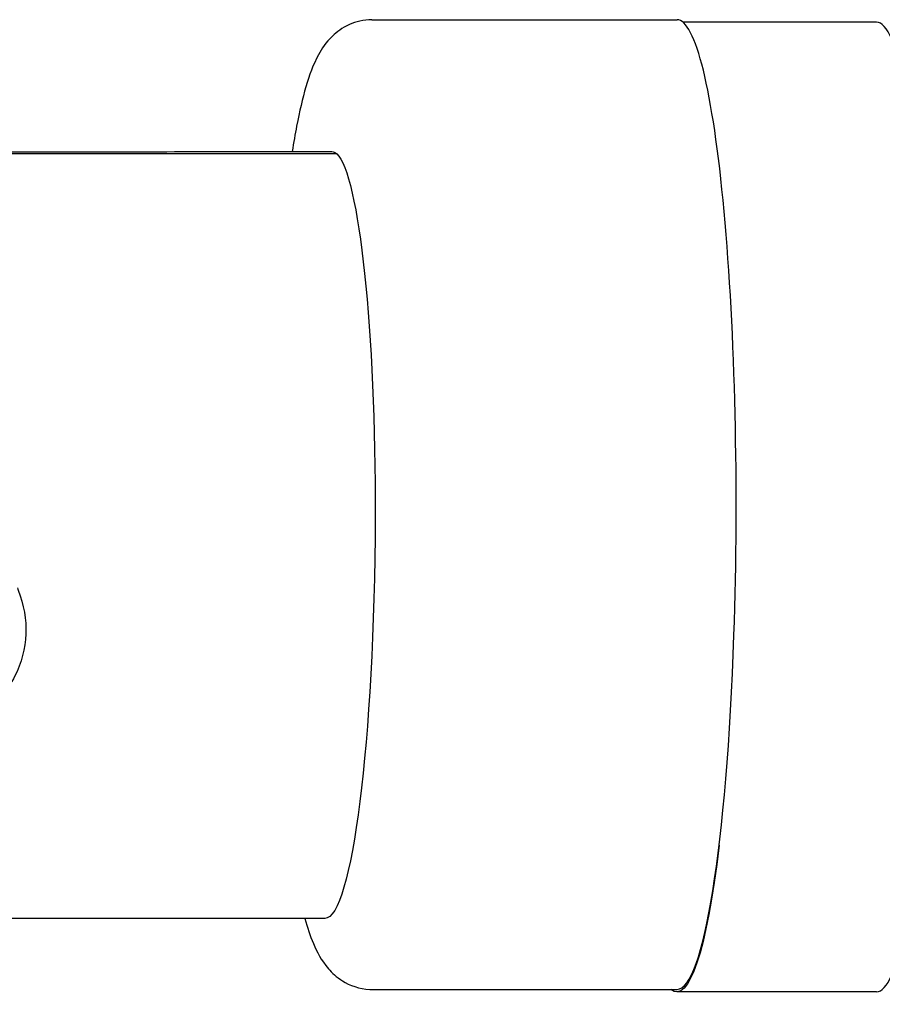
# Model space of a CAD drawing. Extents: x 1432 to 3196, y 182 to 1531.
# Drawn here: x 2671 to 2708, y 591 to 633 of the extents above; entities that cross this region are included whole.
import ezdxf

# ---------------------------------------------------------------- set-up
doc = ezdxf.new("R2010")
doc.units = 0
doc.layers.get('0').update_dxf_attribs({"linetype": 'CONTINUOUS'})
doc.layers.add('PV-BBA', color=7, linetype='CONTINUOUS')

# ---------------------------------------------------------------- blocks, each defined once
blk = doc.blocks.new('A$C867b5906')
at = {"layer": 'PV-BBA'}
for p, q in [((251.125, 511.608), (251.125, 699.35)), ((283.459, 511.102), (283.459, 698.805)), ((248.125, 509.623), (248.125, 496.72)), ((289.125, 509.623), (289.125, 496.72)), ((248.021, 488.296), (248.021, 496.732)), ((289.021, 488.296), (289.021, 496.468))]:
    blk.add_line(p, q, dxfattribs=at)
at = {"layer": 'PV-BBA', "extrusion": (0, 0, -1)}
for centre, major_axis, start_param, end_param in [((268.625, 511.608), (-17.5, 0), -1.540813, 0), ((268.55, 511.303), (15, 0), 0.110172, 1.600779), ((268.521, 496.732), (-20.5, 0), -0.798554, 0.100912)]:
    blk.add_ellipse(centre, major_axis=major_axis, ratio=0.121869, start_param=start_param, end_param=end_param, dxfattribs=at)
at = {"layer": 'PV-BBA'}
for centre, major_axis, start_param, end_param in [((268.625, 496.72), (-20.5, 0), 0, 1.298128), ((268.625, 496.72), (20.5, 0), -1.843465, 0), ((268.521, 488.296), (-20.5, 0), 0, 3.141593)]:
    blk.add_ellipse(centre, major_axis=major_axis, ratio=0.121869, start_param=start_param, end_param=end_param, dxfattribs=at)
for points, knots in [([(283.459, 566.145), (283.464, 564.556), (283.468, 562.966), (283.479, 557.814), (283.478, 554.233), (283.49, 547.262), (283.502, 543.871), (283.525, 535.896), (283.523, 531.276), (283.534, 523.225), (283.543, 519.786), (283.55, 514.662), (283.55, 512.982), (283.55, 511.303)], [71.881389, 71.881389, 71.881389, 71.881389, 76.702742, 76.702742, 87.478343, 87.478343, 97.774109, 97.774109, 111.665477, 111.665477, 122.116466, 122.116466, 127.190053, 127.190053, 127.190053, 127.190053]), ([(265.1, 524.595), (265.066, 524.581), (265.033, 524.567), (264.396, 524.316), (263.749, 524.213), (262.55, 524.263), (261.922, 524.421), (260.792, 524.997), (260.289, 525.413), (259.506, 526.347), (259.172, 526.927), (258.853, 527.83), (258.777, 528.113), (258.723, 528.397)], [2.0742143, 2.0742143, 2.0742143, 2.0742143, 2.0848887, 2.0848887, 2.2738438, 2.2738438, 2.4649347, 2.4649347, 2.6560257, 2.6560257, 2.8457865, 2.8457865, 2.9286531, 2.9286531, 2.9286531, 2.9286531]), ([(289.125, 509.623), (289.125, 509.963), (289.043, 510.297), (288.783, 510.876), (288.603, 511.105), (288.157, 511.565), (287.896, 511.729), (287.21, 512.104), (286.779, 512.258), (285.794, 512.548), (285.245, 512.675), (284.289, 512.859), (283.929, 512.921), (283.55, 512.981)], [0, 0, 0, 0, 0.0547052, 0.0547052, 0.1177991, 0.1177991, 0.2192724, 0.2192724, 0.3921193, 0.3921193, 0.5649662, 0.5649662, 0.660015, 0.660015, 0.660015, 0.660015]), ([(251.125, 512.449), (250.743, 512.342), (250.395, 512.227), (249.709, 511.936), (249.37, 511.772), (248.826, 511.302), (248.646, 511.115), (248.299, 510.559), (248.143, 510.149), (248.126, 509.678), (248.125, 509.65), (248.125, 509.623)], [2.7308263, 2.7308263, 2.7308263, 2.7308263, 2.8618788, 2.8618788, 3.0017357, 3.0017357, 3.0656836, 3.0656836, 3.1371661, 3.1371661, 3.1415927, 3.1415927, 3.1415927, 3.1415927])]:
    blk.add_open_spline(points, degree=3, knots=knots, dxfattribs=at)
blk.add_open_spline([(283.55, 511.303), (283.55, 511.236), (283.52, 511.169), (283.459, 511.102)], degree=3, dxfattribs=at)

msp = doc.modelspace()

# ---------------------------------------------------------------- block references
at = {"rotation": 90}
msp.add_blockref('A$C867b5906', (3195.803, 343.649), dxfattribs=at)

doc.saveas('drawing.dxf')
